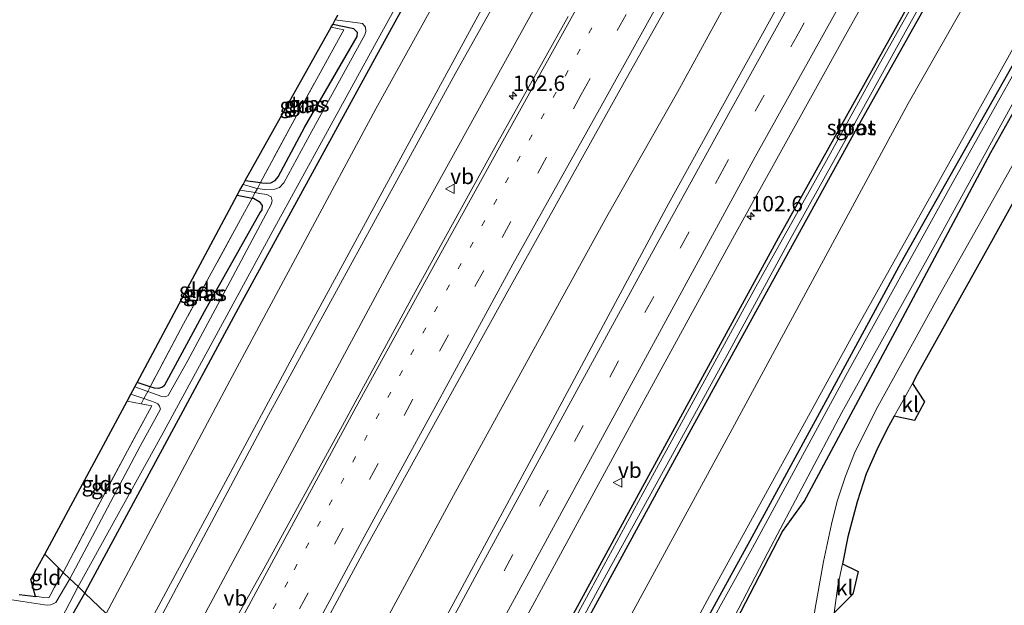
# Model space of a CAD drawing. Units: metres. Extents: x 140000 to 150003, y 474999 to 481251.
# Drawn here: x 146236 to 146397, y 475882 to 475977 of the extents above; entities that cross this region are included whole.
import ezdxf
from ezdxf.enums import TextEntityAlignment as Align

# ---------------------------------------------------------------- set-up
doc = ezdxf.new("R2010")
doc.units = ezdxf.units.M
for name, pattern in [('IE-TERREINAFSCHEIDING', [10, 8, -2]), ('VW-1-3_STREEP', [4, 1, -3]), ('VW-3-9_STREEP', [12, 3, -9])]:
    doc.linetypes.add(name, pattern=pattern)
doc.layers.get('0').update_dxf_attribs({"lineweight": 25})
for name, color, linetype, lineweight in [('B-ME-AM-KILOMETR-S-B1', 7, 'Continuous', 18), ('B-ME-BV-GELEIDECONSTRUCTIE-GELEIDERAIL-L-B1', 213, 'BV-GELEIDERAIL', 18), ('B-ME-GR-BOMENSTRUIKEN-GV-B6', 93, 'Continuous', 18), ('B-ME-GR-BOOM-GV-B6', 93, 'Continuous', 18), ('B-ME-GW-INSTEEKWATERGANG-L-B1', 10, 'Continuous', 25), ('B-ME-GW-KRUINLIJN-L-B1', 93, 'Continuous', 18), ('B-ME-GW-TEENLIJN-L-B1', 93, 'Continuous', 18), ('B-ME-IE-GRASLAND-GV-B6', 93, 'Continuous', 18), ('B-ME-IE-GRONDWERKLIJN-GROND_INGERICHT-GV-B6', 253, 'Continuous', 18), ('B-ME-IE-HULPGEOMETRIE-L-B1', 53, 'Continuous', 18), ('B-ME-IE-TERREINAFSCHEIDING-RASTERHEKWERK-L-B1', 8, 'IE-TERREINAFSCHEIDING', 18), ('B-ME-KG-KADASTRAAL-OPNAMEDTMGRENS-L-B1', 10, 'Continuous', 25), ('B-ME-OG-WATER-GV-B6', 153, 'Continuous', 18), ('B-ME-VH-VERH_SOORT-BITUMEN-GV-B6', 8, 'IE-TERREINAFSCHEIDING-NATUURLIJK-HOUTWAL', 18), ('B-ME-VH-VERH_SOORT-KLINKERS-GV-B6', 8, 'IE-TERREINAFSCHEIDING-NATUURLIJK-HOUTWAL', 18), ('B-ME-VW-MARKERING-13STREEP-045-L-B1', 255, 'VW-1-3_STREEP', 18), ('B-ME-VW-MARKERING-39STREEP-015-L-B1', 255, 'VW-3-9_STREEP', 18), ('B-ME-VW-MARKERING-STREEP-015-L-B1', 7, 'Continuous', 18), ('B-ME-VW-MEUBILAIR_WEGMEUBILAIR-VERKEERSBORD-S-B1', 8, 'Continuous', 18)]:
    doc.layers.add(name, color=color, linetype=linetype, lineweight=lineweight)
doc.styles.add('NLCS-ISO', font='NLCS-ISO.TTF')
doc.linetypes.add('BV-GELEIDERAIL', pattern='A,10,-3,[108,NLCS.SHX,S=1,R=0,X=0,Y=0],-3', length=16)
doc.linetypes.add('IE-TERREINAFSCHEIDING-NATUURLIJK-HOUTWAL', pattern='A,7,-1.5,[67,NLCS.SHX,S=0.75,R=45,X=0,Y=0],-1.5,7,-1.5,[70,NLCS.SHX,S=0.75,R=0,X=0,Y=0],-1.5', length=20)

# ---------------------------------------------------------------- blocks, each defined once
blk = doc.blocks.new('verkeersbord')
for p, q in [((0, 0.75), (-0.75, -0.625)), ((0.75, -0.625), (0, 0.75)), ((-0.75, -0.625), (0.75, -0.625))]:
    blk.add_line(p, q)
blk = doc.blocks.new('hecto')
for p, q in [((0, 0.625), (-0.625, 0)), ((0, -0.625), (0, 0.625)), ((-0.625, 0), (0.625, 0)), ((0.625, 0), (0, -0.625))]:
    blk.add_line(p, q)

msp = doc.modelspace()

# ---------------------------------------------------------------- linework, layer by layer
at = {"layer": 'B-ME-BV-GELEIDECONSTRUCTIE-GELEIDERAIL-L-B1'}
msp.add_polyline3d([(146281.1001, 475851.4483, 2.208), (146294.1705, 475875.556, 2.1995), (146307.241, 475899.664, 2.191), (146319.7485, 475922.4515, 2.216), (146332.256, 475945.239, 2.241), (146343.8348, 475965.5041, 2.241), (146358.856, 475992.987, 2.179), (146376.6081, 476024.3437, 2.195), (146390.697, 476049.2954, 2.2015), (146404.786, 476074.247, 2.208), (146421.071, 476102.5735, 2.183), (146437.356, 476130.9, 2.158), (146453.5286, 476158.6198, 2.161), (146469.7012, 476186.3396, 2.164)], dxfattribs=at)
at = {"layer": 'B-ME-GR-BOMENSTRUIKEN-GV-B6'}
for points in [[(146268.898, 475899.8815, 4.9485), (146255.75, 475875.498, 4.989), (146250.54, 475880.44, 1.035), (146270.722, 475918.407, 0.926), (146282.6435, 475940.5845, 0.862), (146294.565, 475962.762, 0.798), (146308.8645, 475988.65, 0.75)], [(146311.239, 475977.908, 4.995), (146296.6425, 475951.0865, 4.9515), (146282.046, 475924.265, 4.908), (146268.898, 475899.8815, 4.9485)]]:
    msp.add_polyline3d(points, dxfattribs=at)
at = {"layer": 'B-ME-GR-BOOM-GV-B6'}
for points in [[(146318.636, 475821.523, 1.054), (146315.382, 475818.926, 1.067), (146306.983, 475826.927, 0.893), (146320.506, 475852.16, 0.837), (146325.011, 475860.975, 0.837), (146329.316, 475867.549, 1.037), (146352.41, 475909.892, 0.971), (146366.954, 475936.7805, 0.9895), (146381.498, 475963.669, 1.008), (146394.615, 475986.713, 0.9485), (146407.732, 476009.757, 0.889), (146421.656, 476034.29, 0.9075), (146435.58, 476058.823, 0.926), (146449.893, 476084.018, 0.9075), (146464.206, 476109.213, 0.889), (146480.417, 476137.9205, 0.914), (146496.628, 476166.628, 0.939)], [(146505.873, 476159.994, 0.662), (146493.213, 476138.246, 0.647), (146480.553, 476116.498, 0.632), (146466.9615, 476093.227, 0.723), (146453.37, 476069.956, 0.814), (146438.8455, 476044.341, 0.756), (146424.321, 476018.726, 0.698), (146411.1845, 475995.17, 0.7375), (146398.048, 475971.614, 0.777), (146385.441, 475949.0935, 0.8475), (146372.834, 475926.573, 0.918), (146349.052, 475883.235, 0.934), (146326.851, 475842.039, 0.773), (146319.621, 475828.529, 0.855), (146318.565, 475826.073, 0.905), (146318.275, 475823.665, 0.984), (146318.636, 475821.523, 1.054)]]:
    msp.add_polyline3d(points, dxfattribs=at)
at = {"layer": 'B-ME-GW-INSTEEKWATERGANG-L-B1'}
for points in [[(146247.039, 475883.762, 0.673), (146248.038, 475885.6, 0.669), (146260.0935, 475907.936, 0.6445), (146272.149, 475930.272, 0.62), (146295.952, 475973.85, 0.583), (146318.226, 476014.242, 0.417), (146341.331, 476055.043, 0.504), (146364.915, 476096.395, 0.483), (146377.366, 476118.2385, 0.415), (146389.817, 476140.082, 0.347), (146414.083, 476181.804, 0.425), (146436.998, 476220.334, 0.576)], [(146301.001, 475832.569, 1.091), (146313.049, 475855.073, 1.058), (146336.506, 475898.185, 1.054), (146360.337, 475941.729, 1), (146384.607, 475985.212, 1.037), (146407.374, 476025.733, 0.93), (146431.332, 476068.526, 1.042), (146442.986, 476087.961, 1.017), (146443.25, 476088.371, 1.017), (146443.756, 476088.675, 1.013), (146444.416, 476088.551, 1.013), (146444.835, 476088.059, 1.008), (146444.927, 476087.224, 1.013), (146444.265, 476085.069, 1.008), (146439.238, 476076.347, 1.12), (146417.801, 476038.645, 1.066), (146394.493, 475997.685, 1.029), (146372.536, 475958.671, 1.058), (146359.2625, 475934.529, 1.056), (146345.989, 475910.387, 1.054), (146323.126, 475868.489, 1.161), (146302.854, 475830.811, 1.169)], [(146346.711, 475866.317, 0.157), (146360.969, 475893.834, 0.314), (146364.5022, 475898.7185, 0.8972), (146380.5952, 475928.7355, 0.5912), (146394.971, 475955.681, 0.173), (146413.621, 475988.767, 0.124)], [(146273.24, 475951.092, 0.301), (146275.705, 475950.737, 0.301), (146275.953, 475950.701, 0.301), (146276.654, 475950.629, 0.301), (146277.437, 475950.727, 0.301), (146278.146, 475951.093, 0.301), (146278.622, 475951.676, 0.301), (146282.949, 475959.847, 0.268), (146291.486, 475974.613, 0.351), (146291.542, 475975.255, 0.355), (146290.992, 475975.859, 0.355), (146287.533, 475976.566, 0.352)], [(146401.956, 475975.959, 0.181), (146380.3, 475937.675, 0.334), (146367.9635, 475914.9725, 0.328), (146355.627, 475892.27, 0.322), (146334.81, 475854.324, 0.252)], [(146271.889, 475948.684, 0.245), (146274.359, 475948.231, 0.251), (146274.596, 475948.187, 0.252), (146275.507, 475947.684, 0.272), (146276.014, 475947.008, 0.277), (146275.931, 475946.304, 0.277), (146275.695, 475945.914, 0.272), (146266.527, 475929.683, 0.396), (146259.9788, 475917.5603, 0.2991), (146259.7094, 475917.3484, 0.2991), (146259.0669, 475917.1213, 0.2991), (146258.3885, 475917.1866, 0.2991), (146257.7116, 475917.4189, 0.3063), (146255.5802, 475918.1505, 0.2991)], [(146235.886, 475870.149, 0.449), (146236.568, 475870.163, 0.449), (146237.886, 475870.639, 0.462), (146239.536, 475871.849, 0.524), (146240.848, 475873.41, 0.566), (146243.507, 475877.584, 0.612), (146247.039, 475883.762, 0.673)]]:
    msp.add_polyline3d(points, dxfattribs=at)
at = {"layer": 'B-ME-GW-KRUINLIJN-L-B1'}
for points in [[(146443.4106, 476211.8434, 4.341), (146433.949, 476195.192, 5.024), (146424.051, 476177.269, 4.957), (146410.6685, 476153.704, 4.9095), (146397.286, 476130.139, 4.862), (146382.986, 476104.7875, 4.947), (146368.686, 476079.436, 5.032), (146354.6785, 476054.929, 4.9925), (146340.671, 476030.422, 4.953), (146325.955, 476004.165, 4.974), (146311.239, 475977.908, 4.995), (146296.6425, 475951.0865, 4.9515), (146282.046, 475924.265, 4.908), (146268.898, 475899.8815, 4.9485), (146255.75, 475875.498, 4.989)], [(146256.658, 475874.637, 4.995), (146277.048, 475912.773, 4.953), (146292.2835, 475940.6275, 4.9965), (146307.519, 475968.482, 5.04), (146323.711, 475997.4285, 4.9885), (146339.903, 476026.375, 4.937), (146354.5425, 476051.993, 4.9865), (146369.182, 476077.611, 5.036), (146387.8095, 476110.2115, 4.9865), (146406.437, 476142.812, 4.937), (146425.7274, 476176.4998, 4.654), (146445.0177, 476210.1876, 4.371)]]:
    msp.add_polyline3d(points, dxfattribs=at)
at = {"layer": 'B-ME-GW-TEENLIJN-L-B1'}
for points in [[(146250.54, 475880.44, 1.035), (146270.722, 475918.407, 0.926), (146282.6435, 475940.5845, 0.862), (146294.565, 475962.762, 0.798), (146308.8645, 475988.65, 0.75), (146323.164, 476014.538, 0.702), (146336.653, 476038.2945, 0.692), (146350.142, 476062.051, 0.682), (146366.4895, 476090.801, 0.657), (146382.837, 476119.551, 0.632), (146397.0125, 476144.3635, 0.653), (146411.188, 476169.176, 0.674), (146425.311, 476193.137, 0.7845), (146439.434, 476217.098, 0.895)], [(146448.577, 476204.95, 0.974), (146426.49, 476166.633, 0.967), (146402.417, 476124.518, 1.054), (146378.602, 476082.549, 1.128), (146359.208, 476047.915, 1.05), (146345.644, 476022.163, 1.017), (146342.375, 476016.743, 1.099), (146320.873, 475979.839, 1.356), (146296.799, 475936.394, 1.377), (146284.0145, 475912.6365, 1.3145), (146271.23, 475888.879, 1.252), (146261.235, 475870.295, 1.273)]]:
    msp.add_polyline3d(points, dxfattribs=at)
at = {"layer": 'B-ME-IE-GRASLAND-GV-B6'}
for points in [[(146300.295, 475869.24, 1.67), (146287.437, 475845.437, 1.665), (146274.7517, 475857.4705, 1.597), (146292.771, 475890.872, 1.62), (146316.678, 475933.99, 1.592), (146335.428, 475967.664, 1.654), (146354.284, 476001.168, 1.579), (146371.455, 476031.538, 1.612), (146389.014, 476062.618, 1.616), (146405.98, 476092.361, 1.637), (146425.56, 476126.235, 1.616), (146447.1132, 476163.7539, 1.587), (146464.7468, 476193.8807, 1.599), (146474.453, 476179.107, 1.667), (146449.951, 476137.269, 1.633), (146428.833, 476100.677, 1.687), (146406.753, 476062.368, 1.682), (146385.095, 476024.149, 1.695), (146363.686, 475985.877, 1.645), (146342.366, 475947.26, 1.695), (146321.041, 475907.679, 1.67), (146300.295, 475869.24, 1.67)], [(146506.854, 476159.055, 0.234), (146484.425, 476120.825, 0.239), (146471.1935, 476097.886, 0.229), (146457.962, 476074.947, 0.219), (146443.299, 476049.4195, 0.188), (146428.636, 476023.892, 0.157), (146415.296, 475999.9255, 0.169), (146401.956, 475975.959, 0.181), (146380.3, 475937.675, 0.334), (146367.9635, 475914.9725, 0.328), (146355.627, 475892.27, 0.322), (146334.81, 475854.324, 0.252), (146321.566, 475829.153, 0.289), (146320.964, 475827.829, 0.264), (146320.3077, 475825.5265, 0.664), (146320.4692, 475823.3878, 0.764), (146321.1485, 475821.2708, 0.814), (146322.3096, 475819.4712, 0.814), (146323.749, 475818.072, 0.814), (146325.406, 475817.429, 0.814)], [(146507.398, 476158.534, -0.489), (146491.52, 476131.089, -0.463), (146469.394, 476092.822, -0.463), (146444.565, 476050.002, -0.483), (146431.3705, 476026.7575, -0.504), (146418.176, 476003.513, -0.525), (146402.824, 475975.843, -0.516), (146388.685, 475950.577, -0.516), (146371.311, 475919.268, -0.516), (146356.047, 475891.164, -0.516), (146340.443, 475862.964, -0.516), (146327.27, 475838.442, -0.516), (146323.22, 475829.534, -0.516), (146322.316, 475827.221, -0.516), (146321.875, 475825.421, -0.516), (146322.24, 475823.41, -0.516), (146323.24, 475821.521, -0.516), (146324.531, 475820.069, -0.516), (146325.38, 475819.607, -0.516), (146326.441, 475819.076, -0.516)], [(146270.722, 475918.407, 0.926), (146250.54, 475880.44, 1.035), (146247.039, 475883.762, 0.673), (146248.038, 475885.6, 0.669), (146260.0935, 475907.936, 0.6445), (146272.149, 475930.272, 0.62), (146295.952, 475973.85, 0.583), (146318.226, 476014.242, 0.417)], [(146318.226, 476014.242, 0.417), (146295.952, 475973.85, 0.583), (146272.149, 475930.272, 0.62), (146260.0935, 475907.936, 0.6445), (146248.038, 475885.6, 0.669)], [(146384.607, 475985.212, 1.037), (146360.337, 475941.729, 1), (146336.506, 475898.185, 1.054), (146313.049, 475855.073, 1.058), (146301.001, 475832.569, 1.091), (146296.555, 475836.781, 1.351), (146304.382, 475851.933, 1.351), (146313.974, 475870.42, 1.327), (146320.521, 475882.395, 1.327), (146324.044, 475888.895, 1.372), (146338.006, 475914.55, 1.364), (146353.134, 475942.144, 1.319), (146371.034, 475974.427, 1.343), (146389.358, 476007.219, 1.339)], [(146248.038, 475885.6, 0.669), (146247.039, 475883.762, 0.673), (146245.93, 475884.814, -0.541), (146259.6184, 475909.524, -0.562), (146277.7126, 475942.8555, -0.616), (146294.9171, 475974.1991, -0.607), (146311.0421, 476003.4257, -0.636)], [(146271.23, 475888.879, 1.252), (146261.235, 475870.295, 1.273), (146256.658, 475874.637, 4.995), (146277.048, 475912.773, 4.953), (146292.2835, 475940.6275, 4.9965), (146307.519, 475968.482, 5.04), (146323.711, 475997.4285, 4.9885)], [(146323.711, 475997.4285, 4.9885), (146307.519, 475968.482, 5.04), (146292.2835, 475940.6275, 4.9965), (146277.048, 475912.773, 4.953)], [(146394.493, 475997.685, 1.029), (146372.536, 475958.671, 1.058), (146359.2625, 475934.529, 1.056), (146345.989, 475910.387, 1.054), (146323.126, 475868.489, 1.161), (146302.854, 475830.811, 1.169), (146302.2547, 475831.3797, 0.849), (146303.3925, 475833.5367, 0.849), (146313.7354, 475852.5888, 0.849), (146322.8512, 475869.5468, 0.849), (146332.2392, 475886.8407, 0.849), (146342.6602, 475905.7981, 0.849), (146352.0451, 475922.8003, 0.849), (146362.4025, 475941.7981, 0.849), (146372.254, 475959.4717, 0.849), (146380.9903, 475975.3038, 0.849), (146388.5993, 475988.9448, 0.849)], [(146394.615, 475986.713, 0.9485), (146381.498, 475963.669, 1.008), (146366.954, 475936.7805, 0.9895), (146352.41, 475909.892, 0.971), (146329.316, 475867.549, 1.037), (146325.011, 475860.975, 0.837), (146320.506, 475852.16, 0.837), (146306.983, 475826.927, 0.893), (146302.854, 475830.811, 1.169), (146323.126, 475868.489, 1.161), (146345.989, 475910.387, 1.054), (146359.2625, 475934.529, 1.056), (146372.536, 475958.671, 1.058), (146394.493, 475997.685, 1.029)], [(146308.8645, 475988.65, 0.75), (146294.565, 475962.762, 0.798), (146282.6435, 475940.5845, 0.862), (146270.722, 475918.407, 0.926)], [(146325.406, 475817.429, 0.814), (146327.595, 475816.801, 0.632), (146329.249, 475816.855, 0.574), (146330.753, 475817.563, 0.508), (146332.173, 475818.945, 0.454), (146333.052, 475820.648, 0.434), (146333.411, 475824.051, 0.421), (146333.093, 475826.113, 0.43), (146332.131, 475828.079, 0.479), (146330.953, 475830.174, 0.459), (146330.369, 475831.317, 0.454), (146330.206, 475833.047, 0.446), (146330.838, 475835.108, 0.347), (146331.62, 475837.095, 0.293), (146346.711, 475866.317, 0.157), (146360.969, 475893.834, 0.314), (146364.5022, 475898.7185, 0.8972), (146380.5952, 475928.7355, 0.5912), (146394.971, 475955.681, 0.173), (146413.621, 475988.767, 0.124)], [(146413.621, 475988.767, 0.124), (146394.971, 475955.681, 0.173), (146380.5952, 475928.7355, 0.5912), (146364.5022, 475898.7185, 0.8972), (146360.969, 475893.834, 0.314), (146346.711, 475866.317, 0.157)], [(146326.441, 475819.076, -0.516), (146327.436, 475818.853, -0.516), (146328.679, 475818.907, -0.516), (146329.58, 475819.387, -0.516), (146330.399, 475820.239, -0.516), (146331.262, 475821.577, -0.516), (146331.747, 475822.838, -0.516), (146331.982, 475823.78, -0.516), (146331.819, 475825.109, -0.516), (146331.248, 475826.39, -0.516), (146329.827, 475829.147, -0.516), (146329.046, 475830.622, -0.516), (146328.751, 475831.255, -0.516), (146328.65, 475832.059, -0.516), (146328.899, 475833.664, -0.516), (146329.689, 475835.425, -0.516), (146337.941, 475850.924, -0.516), (146348.236, 475870.54, -0.516), (146358.545, 475890.388, -0.516), (146370.654, 475913.249, -0.516), (146385.939, 475940.724, -0.516), (146399.997, 475966.251, -0.516), (146411.7367, 475986.4337, -0.512)], [(146385.0115, 475984.7712, 0.849), (146376.7501, 475970.0195, 0.849), (146368.1611, 475954.3547, 0.849), (146356.6218, 475933.736, 0.849), (146346.6802, 475915.6108, 0.849), (146338.1668, 475900.0256, 0.849), (146329.6432, 475884.3417, 0.849), (146318.4086, 475863.6351, 0.849), (146308.0349, 475844.6185, 0.849), (146301.3953, 475832.195, 0.849), (146301.001, 475832.569, 1.091), (146313.049, 475855.073, 1.058), (146336.506, 475898.185, 1.054), (146360.337, 475941.729, 1), (146384.607, 475985.212, 1.037)], [(146276.2931, 475887.6997, 1.306), (146264.6665, 475867.0396, 1.3065), (146261.235, 475870.295, 1.273), (146271.23, 475888.879, 1.252), (146284.0145, 475912.6365, 1.3145), (146296.799, 475936.394, 1.377), (146320.873, 475979.839, 1.356)], [(146320.873, 475979.839, 1.356), (146296.799, 475936.394, 1.377), (146284.0145, 475912.6365, 1.3145), (146271.23, 475888.879, 1.252)], [(146277.048, 475912.773, 4.953), (146256.658, 475874.637, 4.995), (146255.75, 475875.498, 4.989), (146268.898, 475899.8815, 4.9485), (146282.046, 475924.265, 4.908), (146296.6425, 475951.0865, 4.9515), (146311.239, 475977.908, 4.995)], [(146279.562, 475950.711, -0.475), (146278.827, 475949.924, -0.475), (146278.09, 475949.652, -0.475), (146276.369, 475949.631, -0.475), (146275.239, 475949.804, -0.475), (146274.963, 475949.846, -0.475), (146273.095, 475950.381, -0.475), (146272.871, 475950.432, -0.475), (146273.24, 475951.092, 0.301), (146275.705, 475950.737, 0.301), (146275.953, 475950.701, 0.301), (146276.654, 475950.629, 0.301), (146277.437, 475950.727, 0.301), (146278.146, 475951.093, 0.301), (146278.622, 475951.676, 0.301), (146282.949, 475959.847, 0.268), (146291.486, 475974.613, 0.351), (146291.542, 475975.255, 0.355), (146290.992, 475975.859, 0.355), (146287.533, 475976.566, 0.352), (146287.936, 475977.284, -0.475), (146292.367, 475976.693, -0.475), (146292.89, 475976.126, -0.475), (146292.928, 475975.406, -0.475), (146292.739, 475974.847, -0.475), (146288.335, 475966.858, -0.475), (146283.754, 475958.557, -0.475), (146279.562, 475950.711, -0.475)], [(146325.9775, 475977.8439, 1.306), (146313.702, 475955.9931, 1.306), (146300.728, 475932.4448, 1.306), (146289.1309, 475911.1313, 1.306), (146276.2931, 475887.6997, 1.306)], [(146287.27, 475976.097, 0.361), (146287.533, 475976.566, 0.352), (146290.992, 475975.859, 0.355), (146291.542, 475975.255, 0.355), (146291.486, 475974.613, 0.351), (146282.949, 475959.847, 0.268), (146278.622, 475951.676, 0.301), (146278.146, 475951.093, 0.301), (146277.437, 475950.727, 0.301), (146276.654, 475950.629, 0.301), (146275.953, 475950.701, 0.301), (146275.705, 475950.737, 0.301), (146281.678, 475961.768, 0.343), (146289.323, 475975.656, 0.359), (146287.27, 475976.097, 0.361)], [(146334.81, 475854.324, 0.252), (146355.627, 475892.27, 0.322), (146367.9635, 475914.9725, 0.328), (146380.3, 475937.675, 0.334), (146401.956, 475975.959, 0.181)], [(146326.851, 475842.039, 0.773), (146349.052, 475883.235, 0.934), (146372.834, 475926.573, 0.918), (146385.441, 475949.0935, 0.8475), (146398.048, 475971.614, 0.777)], [(146397.92, 475952.477, 0.248), (146386.628, 475932.41, 0.5), (146382.188, 475924.429, 0.595), (146379.103, 475918.807, 0.64), (146376.53, 475914.185, 0.707), (146374.407, 475910.039, 0.777), (146372.727, 475906.595, 0.835), (146371.25, 475902.867, 0.889), (146369.87, 475898.783, 0.922), (146368.968, 475894.985, 0.955), (146367.671, 475888.93, 0.992), (146366.249, 475880.974, 1.075)], [(146263.869, 475921.723, -0.475), (146260.6521, 475916.0259, -0.475), (146260.1627, 475915.7935, -0.475), (146259.6221, 475915.8277, -0.475), (146257.316, 475916.6713, -0.475), (146255.203, 475917.4443, -0.475), (146255.5802, 475918.1505, 0.2991), (146257.7116, 475917.4189, 0.3063), (146258.3885, 475917.1866, 0.2991), (146259.0669, 475917.1213, 0.2991), (146259.7094, 475917.3484, 0.2991), (146259.9788, 475917.5603, 0.2991), (146266.527, 475929.683, 0.396), (146275.695, 475945.914, 0.272), (146275.931, 475946.304, 0.277), (146276.014, 475947.008, 0.277), (146275.507, 475947.684, 0.272), (146274.596, 475948.187, 0.252), (146274.359, 475948.231, 0.251), (146271.889, 475948.684, 0.245), (146272.358, 475949.52, -0.475), (146274.194, 475949.223, -0.475), (146274.833, 475949.107, -0.475), (146275.545, 475948.978, -0.475), (146276.754, 475948.824, -0.475), (146277.452, 475948.447, -0.475), (146277.643, 475947.778, -0.475), (146277.475, 475947.179, -0.475), (146276.671, 475945.651, -0.475), (146270.75, 475934.619, -0.475), (146263.869, 475921.723, -0.475)], [(146259.7094, 475917.3484, 0.2991), (146259.0669, 475917.1213, 0.2991), (146258.3885, 475917.1866, 0.2991), (146257.7116, 475917.4189, 0.3063), (146263.162, 475927.719, 0.396), (146272.471, 475944.736, 0.454), (146274.359, 475948.231, 0.251), (146274.596, 475948.187, 0.252), (146275.507, 475947.684, 0.272), (146276.014, 475947.008, 0.277), (146275.931, 475946.304, 0.277), (146275.695, 475945.914, 0.272), (146266.527, 475929.683, 0.396), (146259.9788, 475917.5603, 0.2991), (146259.7094, 475917.3484, 0.2991)], [(146248.775, 475893.986, -0.475), (146244.578, 475886.097, -0.475), (146243.51, 475887.11, 0.407), (146249.096, 475897.808, 0.363), (146253.983, 475906.961, 0.359), (146257.9705, 475914.3103, 0.174), (146256.243, 475914.6436, 0.2822), (146253.944, 475915.0872, 0.174), (146254.5533, 475916.228, -0.475), (146256.696, 475915.4996, -0.475), (146258.5079, 475914.8836, -0.475), (146258.9495, 475914.6503, -0.475), (146259.2581, 475914.2576, -0.475), (146259.3802, 475913.7733, -0.475), (146256.056, 475907.725, -0.475), (146248.775, 475893.986, -0.475)], [(146236.298, 475883.5237, 0.233), (146238.151, 475883.3304, 0.254), (146238.9719, 475883.2205, 0.249), (146239.2605, 475883.2026, 0.249), (146240.2687, 475883.0636, 0.312), (146241.1841, 475882.9879, 0.366), (146241.398, 475883.387, 0.379), (146242.059, 475884.717, 0.408), (146243.51, 475887.11, 0.407), (146244.578, 475886.097, -0.475), (146242.2882, 475882.2181, -0.4727), (146241.8759, 475882.0031, -0.3071), (146241.4143, 475881.8627, -0.2031), (146240.9257, 475881.8037, -0.1655), (146240.4337, 475881.8289, -0.1963), (146236.9403, 475882.3729, 0.0787), (146223.033, 475884.5056, 0.0787)], [(146236.179, 475871.692, -0.27), (146237.805, 475872.286, -0.27), (146239.491, 475873.699, -0.27), (146240.493, 475874.933, -0.27), (146242.498, 475878.24, -0.27), (146245.93, 475884.814, -0.541), (146247.039, 475883.762, 0.673), (146243.507, 475877.584, 0.612), (146240.848, 475873.41, 0.566), (146239.536, 475871.849, 0.524), (146237.886, 475870.639, 0.462), (146236.568, 475870.163, 0.449), (146235.886, 475870.149, 0.449)], [(146235.886, 475870.149, 0.449), (146236.568, 475870.163, 0.449), (146237.886, 475870.639, 0.462), (146239.536, 475871.849, 0.524), (146240.848, 475873.41, 0.566), (146243.507, 475877.584, 0.612), (146247.039, 475883.762, 0.673), (146250.54, 475880.44, 1.035)]]:
    msp.add_polyline3d(points, dxfattribs=at)
at = {"layer": 'B-ME-IE-GRONDWERKLIJN-GROND_INGERICHT-GV-B6'}
for points in [[(146273.24, 475951.092, 0.301), (146287.27, 475976.097, 0.361), (146289.323, 475975.656, 0.359), (146281.678, 475961.768, 0.343), (146275.705, 475950.737, 0.301), (146273.24, 475951.092, 0.301)], [(146263.162, 475927.719, 0.396), (146257.7116, 475917.4189, 0.3063), (146255.5802, 475918.1505, 0.2991), (146271.889, 475948.684, 0.245), (146274.359, 475948.231, 0.251), (146272.471, 475944.736, 0.454), (146263.162, 475927.719, 0.396)], [(146249.096, 475897.808, 0.363), (146243.51, 475887.11, 0.407), (146240.501, 475890.113, 0.5), (146253.944, 475915.0872, 0.174), (146256.243, 475914.6436, 0.2822), (146257.9705, 475914.3103, 0.174), (146253.983, 475906.961, 0.359), (146249.096, 475897.808, 0.363)], [(146241.1841, 475882.9879, 0.366), (146240.2687, 475883.0636, 0.312), (146239.2605, 475883.2026, 0.249), (146238.9719, 475883.2205, 0.249), (146238.24, 475885.989, 0.408), (146240.501, 475890.113, 0.5), (146243.51, 475887.11, 0.407), (146242.059, 475884.717, 0.408), (146241.398, 475883.387, 0.379), (146241.1841, 475882.9879, 0.366)]]:
    msp.add_polyline3d(points, dxfattribs=at)
at = {"layer": 'B-ME-IE-HULPGEOMETRIE-L-B1'}
msp.add_polyline3d([(146250.54, 475880.44, 1.035), (146247.039, 475883.762, 0.673), (146245.93, 475884.814, -0.541), (146244.578, 475886.097, -0.475), (146243.51, 475887.11, 0.407), (146240.501, 475890.113, 0.5)], dxfattribs=at)
at = {"layer": 'B-ME-IE-TERREINAFSCHEIDING-RASTERHEKWERK-L-B1'}
for points in [[(146287.27, 475976.097, 0.361), (146289.323, 475975.656, 0.359), (146281.678, 475961.768, 0.343), (146275.705, 475950.737, 0.301), (146275.239, 475949.804, -0.475), (146274.833, 475949.107, -0.475), (146274.359, 475948.231, 0.251), (146272.471, 475944.736, 0.454), (146263.162, 475927.719, 0.396), (146257.7116, 475917.4189, 0.3063), (146257.316, 475916.6713, -0.475), (146256.696, 475915.4996, -0.475), (146256.243, 475914.6436, 0.2822)], [(146253.944, 475915.0872, 0.174), (146256.243, 475914.6436, 0.2822), (146257.9705, 475914.3103, 0.174), (146253.983, 475906.961, 0.359), (146249.096, 475897.808, 0.363), (146243.51, 475887.11, 0.407)], [(146243.51, 475887.11, 0.407), (146242.059, 475884.717, 0.408), (146241.398, 475883.387, 0.379), (146241.1841, 475882.9879, 0.366), (146240.2687, 475883.0636, 0.312), (146239.2605, 475883.2026, 0.249), (146238.9719, 475883.2205, 0.249)]]:
    msp.add_polyline3d(points, dxfattribs=at)
at = {"layer": 'B-ME-KG-KADASTRAAL-OPNAMEDTMGRENS-L-B1'}
for points in [[(146236.298, 475883.5237, 0.233), (146238.151, 475883.3304, 0.254), (146238.9719, 475883.2205, 0.249), (146238.24, 475885.989, 0.408), (146240.501, 475890.113, 0.5), (146253.944, 475915.0872, 0.174), (146254.5533, 475916.228, -0.475), (146255.203, 475917.4443, -0.475), (146255.5802, 475918.1505, 0.2991), (146271.889, 475948.684, 0.245), (146272.358, 475949.52, -0.475), (146272.871, 475950.432, -0.475), (146273.24, 475951.092, 0.301), (146287.27, 475976.097, 0.361), (146287.533, 475976.566, 0.352), (146287.936, 475977.284, -0.475), (146288.367, 475978.052, -0.475)], [(146236.298, 475883.5237, 0.233), (146238.151, 475883.3304, 0.254), (146238.9719, 475883.2205, 0.249), (146238.24, 475885.989, 0.408), (146240.501, 475890.113, 0.5), (146253.944, 475915.0872, 0.174), (146254.5533, 475916.228, -0.475), (146255.203, 475917.4443, -0.475), (146255.5802, 475918.1505, 0.2991), (146271.889, 475948.684, 0.245), (146272.358, 475949.52, -0.475), (146272.871, 475950.432, -0.475), (146273.24, 475951.092, 0.301), (146287.27, 475976.097, 0.361), (146287.533, 475976.566, 0.352), (146287.936, 475977.284, -0.475), (146288.367, 475978.052, -0.475)], [(146402.243, 475954.003, 0.359), (146394.812, 475940.621, 0.417), (146382.976, 475919.435, 0.669), (146382.171, 475917.98, 0.682), (146384.174, 475914.946, 0.508), (146382.516, 475911.943, 0.479), (146379.211, 475912.645, 0.746), (146377.996, 475910.466, 0.789), (146376.349, 475907.124, 0.868), (146374.646, 475903.227, 0.893), (146373.158, 475898.634, 0.93), (146371.623, 475892.93, 0.992), (146370.747, 475888.534, 1.04), (146373.329, 475887.287, 1.02), (146372.463, 475883.569, 1), (146369.416, 475880.548, 1.103)], [(146402.243, 475954.003, 0.359), (146394.812, 475940.621, 0.417), (146382.976, 475919.435, 0.669), (146382.171, 475917.98, 0.682), (146384.174, 475914.946, 0.508), (146382.516, 475911.943, 0.479), (146379.211, 475912.645, 0.746), (146377.996, 475910.466, 0.789), (146376.349, 475907.124, 0.868), (146374.646, 475903.227, 0.893), (146373.158, 475898.634, 0.93), (146371.623, 475892.93, 0.992), (146370.747, 475888.534, 1.04), (146373.329, 475887.287, 1.02), (146372.463, 475883.569, 1), (146369.416, 475880.548, 1.103)]]:
    msp.add_polyline3d(points, dxfattribs=at)
at = {"layer": 'B-ME-OG-WATER-GV-B6'}
for points in [[(146328.679, 475818.907, -0.516), (146327.436, 475818.853, -0.516), (146326.441, 475819.076, -0.516), (146325.38, 475819.607, -0.516), (146324.531, 475820.069, -0.516), (146323.24, 475821.521, -0.516), (146322.24, 475823.41, -0.516), (146321.875, 475825.421, -0.516), (146322.316, 475827.221, -0.516), (146323.22, 475829.534, -0.516), (146327.27, 475838.442, -0.516), (146340.443, 475862.964, -0.516), (146356.047, 475891.164, -0.516), (146371.311, 475919.268, -0.516), (146388.685, 475950.577, -0.516), (146402.824, 475975.843, -0.516), (146418.176, 476003.513, -0.525), (146431.3705, 476026.7575, -0.504), (146444.565, 476050.002, -0.483), (146469.394, 476092.822, -0.463), (146491.52, 476131.089, -0.463), (146507.398, 476158.534, -0.489)], [(146311.0421, 476003.4257, -0.636), (146294.9171, 475974.1991, -0.607), (146277.7126, 475942.8555, -0.616), (146259.6184, 475909.524, -0.562), (146245.93, 475884.814, -0.541), (146244.578, 475886.097, -0.475), (146248.775, 475893.986, -0.475), (146256.056, 475907.725, -0.475), (146259.3802, 475913.7733, -0.475), (146259.2581, 475914.2576, -0.475), (146258.9495, 475914.6503, -0.475), (146258.5079, 475914.8836, -0.475), (146256.696, 475915.4996, -0.475), (146254.5533, 475916.228, -0.475), (146255.203, 475917.4443, -0.475), (146257.316, 475916.6713, -0.475), (146259.6221, 475915.8277, -0.475), (146260.1627, 475915.7935, -0.475), (146260.6521, 475916.0259, -0.475), (146263.869, 475921.723, -0.475), (146270.75, 475934.619, -0.475), (146276.671, 475945.651, -0.475), (146277.475, 475947.179, -0.475), (146277.643, 475947.778, -0.475), (146277.452, 475948.447, -0.475), (146276.754, 475948.824, -0.475), (146275.545, 475948.978, -0.475), (146274.833, 475949.107, -0.475), (146274.194, 475949.223, -0.475), (146272.358, 475949.52, -0.475), (146272.871, 475950.432, -0.475), (146273.095, 475950.381, -0.475), (146274.963, 475949.846, -0.475), (146275.239, 475949.804, -0.475), (146276.369, 475949.631, -0.475), (146278.09, 475949.652, -0.475), (146278.827, 475949.924, -0.475), (146279.562, 475950.711, -0.475), (146283.754, 475958.557, -0.475), (146288.335, 475966.858, -0.475), (146292.739, 475974.847, -0.475), (146292.928, 475975.406, -0.475), (146292.89, 475976.126, -0.475), (146292.367, 475976.693, -0.475), (146287.936, 475977.284, -0.475), (146288.367, 475978.052, -0.475)], [(146388.5993, 475988.9448, 0.849), (146380.9903, 475975.3038, 0.849), (146372.254, 475959.4717, 0.849), (146362.4025, 475941.7981, 0.849), (146352.0451, 475922.8003, 0.849), (146342.6602, 475905.7981, 0.849), (146332.2392, 475886.8407, 0.849), (146322.8512, 475869.5468, 0.849), (146313.7354, 475852.5888, 0.849), (146303.3925, 475833.5367, 0.849)], [(146411.7367, 475986.4337, -0.512), (146399.997, 475966.251, -0.516), (146385.939, 475940.724, -0.516), (146370.654, 475913.249, -0.516), (146358.545, 475890.388, -0.516), (146348.236, 475870.54, -0.516), (146337.941, 475850.924, -0.516), (146329.689, 475835.425, -0.516), (146328.899, 475833.664, -0.516), (146328.65, 475832.059, -0.516), (146328.751, 475831.255, -0.516), (146329.046, 475830.622, -0.516), (146329.827, 475829.147, -0.516), (146331.248, 475826.39, -0.516), (146331.819, 475825.109, -0.516), (146331.982, 475823.78, -0.516), (146331.747, 475822.838, -0.516), (146331.262, 475821.577, -0.516), (146330.399, 475820.239, -0.516), (146329.58, 475819.387, -0.516), (146328.679, 475818.907, -0.516)], [(146303.3925, 475833.5367, 0.849), (146302.2547, 475831.3797, 0.849), (146301.3953, 475832.195, 0.849), (146308.0349, 475844.6185, 0.849), (146318.4086, 475863.6351, 0.849), (146329.6432, 475884.3417, 0.849), (146338.1668, 475900.0256, 0.849), (146346.6802, 475915.6108, 0.849), (146356.6218, 475933.736, 0.849), (146368.1611, 475954.3547, 0.849), (146376.7501, 475970.0195, 0.849), (146385.0115, 475984.7712, 0.849)], [(146240.4337, 475881.8289, -0.1963), (146240.9257, 475881.8037, -0.1655), (146241.4143, 475881.8627, -0.2031), (146241.8759, 475882.0031, -0.3071), (146242.2882, 475882.2181, -0.4727), (146244.578, 475886.097, -0.475), (146245.93, 475884.814, -0.541), (146242.498, 475878.24, -0.27), (146240.493, 475874.933, -0.27), (146239.491, 475873.699, -0.27), (146237.805, 475872.286, -0.27), (146236.179, 475871.692, -0.27)], [(146223.033, 475884.5056, 0.0787), (146236.9403, 475882.3729, 0.0787), (146240.4337, 475881.8289, -0.1963)]]:
    msp.add_polyline3d(points, dxfattribs=at)
at = {"layer": 'B-ME-VH-VERH_SOORT-BITUMEN-GV-B6'}
for points in [[(146363.743, 475837.11, 1.476), (146361.009, 475816.727, 1.695), (146357.994, 475816.978, 1.62), (146358.564, 475821.778, 1.546), (146362.232, 475850.721, 1.36), (146365.178, 475872.11, 1.153), (146366.249, 475880.974, 1.075), (146367.671, 475888.93, 0.992), (146368.968, 475894.985, 0.955), (146369.87, 475898.783, 0.922), (146371.25, 475902.867, 0.889), (146372.727, 475906.595, 0.835), (146374.407, 475910.039, 0.777), (146376.53, 475914.185, 0.707), (146379.103, 475918.807, 0.64), (146382.188, 475924.429, 0.595), (146386.628, 475932.41, 0.5), (146397.92, 475952.477, 0.248), (146419.284, 475990.531, 0.248), (146441.734, 476030.43, 0.264), (146463.508, 476068.622, 0.343), (146486.771, 476108.564, 0.326), (146499.2512, 476129.9687, 0.3231)], [(146389.358, 476007.219, 1.339), (146371.034, 475974.427, 1.343), (146353.134, 475942.144, 1.319), (146338.006, 475914.55, 1.364), (146324.044, 475888.895, 1.372), (146320.521, 475882.395, 1.327), (146313.974, 475870.42, 1.327), (146304.382, 475851.933, 1.351)], [(146354.284, 476001.168, 1.579), (146335.428, 475967.664, 1.654), (146316.678, 475933.99, 1.592), (146292.771, 475890.872, 1.62)], [(146424.156, 475993.081, 0.293), (146414.37, 475975.701, 0.304), (146410.402, 475968.653, 0.308), (146408.61, 475965.47, 0.31), (146405.317, 475959.539, 0.336), (146402.243, 475954.003, 0.359), (146394.812, 475940.621, 0.417), (146382.976, 475919.435, 0.669), (146382.171, 475917.98, 0.682), (146380.104, 475914.247, 0.715), (146379.211, 475912.645, 0.746), (146377.996, 475910.466, 0.789), (146376.349, 475907.124, 0.868), (146374.646, 475903.227, 0.893), (146373.158, 475898.634, 0.93), (146371.623, 475892.93, 0.992), (146370.747, 475888.534, 1.04), (146370.028, 475884.927, 1.079), (146369.416, 475880.548, 1.103), (146368.448, 475873.615, 1.141), (146366.391, 475858.275, 1.286), (146363.743, 475837.11, 1.476)], [(146304.382, 475851.933, 1.351), (146296.555, 475836.781, 1.351), (146287.437, 475845.437, 1.665), (146300.295, 475869.24, 1.67), (146321.041, 475907.679, 1.67), (146342.366, 475947.26, 1.695), (146363.686, 475985.877, 1.645)], [(146292.771, 475890.872, 1.62), (146274.7517, 475857.4705, 1.597), (146264.6665, 475867.0396, 1.3065), (146276.2931, 475887.6997, 1.306), (146289.1309, 475911.1313, 1.306), (146300.728, 475932.4448, 1.306), (146313.702, 475955.9931, 1.306), (146325.9775, 475977.8439, 1.306)]]:
    msp.add_polyline3d(points, dxfattribs=at)
at = {"layer": 'B-ME-VH-VERH_SOORT-KLINKERS-GV-B6'}
for points in [[(146382.516, 475911.943, 0.479), (146379.211, 475912.645, 0.746), (146380.104, 475914.247, 0.715), (146382.171, 475917.98, 0.682), (146384.174, 475914.946, 0.508), (146382.516, 475911.943, 0.479)], [(146369.416, 475880.548, 1.103), (146370.028, 475884.927, 1.079), (146370.747, 475888.534, 1.04), (146373.329, 475887.287, 1.02), (146372.463, 475883.569, 1), (146369.416, 475880.548, 1.103)]]:
    msp.add_polyline3d(points, dxfattribs=at)
at = {"layer": 'B-ME-VW-MARKERING-13STREEP-045-L-B1'}
msp.add_polyline3d([(146268.2985, 475863.5935, 1.4713), (146281.2283, 475887.5758, 1.4156), (146300.3003, 475922.6566, 1.4708), (146317.6635, 475954.1676, 1.4892), (146337.1742, 475989.1251, 1.4708), (146356.7617, 476023.8937, 1.4432), (146372.561, 476051.683, 1.434), (146387.5015, 476077.825, 1.432), (146402.442, 476103.967, 1.43), (146416.4082, 476128.3383, 1.432), (146430.548, 476152.613, 1.434), (146450.4214, 476186.5664, 1.4985), (146457.4448, 476198.3516, 1.443)], dxfattribs=at)
at = {"layer": 'B-ME-VW-MARKERING-39STREEP-015-L-B1'}
for points in [[(146271.1301, 475860.9068, 1.5704), (146282.0899, 475881.1708, 1.563), (146299.163, 475912.7515, 1.5275), (146315.1657, 475941.7972, 1.492), (146328.1058, 475965.0973, 1.517), (146344.202, 475993.9512, 1.542), (146357.3553, 476017.2802, 1.54), (146373.8786, 476046.4508, 1.538), (146387.0219, 476069.5553, 1.5295), (146403.4565, 476098.3402, 1.521), (146416.8914, 476121.5892, 1.517), (146433.2202, 476149.8444, 1.513), (146451.8179, 476181.6017, 1.5325), (146460.5649, 476196.4412, 1.534)], [(146478.7055, 476176.5615, 1.586), (146462.8186, 476149.3131, 1.612), (146447.557, 476123.008, 1.534), (146423.534, 476081.333, 1.608), (146399.719, 476039.623, 1.558), (146376.115, 475997.838, 1.558), (146363.7845, 475975.5315, 1.5705), (146351.454, 475953.225, 1.583), (146328.436, 475911.106, 1.596), (146306.819, 475871.438, 1.579), (146290.9903, 475842.0637, 1.579)]]:
    msp.add_polyline3d(points, dxfattribs=at)
at = {"layer": 'B-ME-VW-MARKERING-STREEP-015-L-B1'}
for points in [[(146265.4714, 475866.2758, 1.307), (146267.224, 475869.5289, 1.307), (146278.5907, 475890.6144, 1.307), (146291.3687, 475914.1374, 1.307), (146304.29, 475937.6569, 1.307), (146314.749, 475956.5376, 1.307), (146329.9159, 475983.8768, 1.307), (146339.5629, 476001.0069, 1.307), (146350.0542, 476019.7824, 1.307), (146361.8413, 476040.6131, 1.307), (146373.7623, 476061.4555, 1.307), (146389.753, 476089.488, 1.348), (146396.52, 476101.34, 1.339), (146412.892, 476129.753, 1.352), (146425.573, 476151.513, 1.3435), (146438.254, 476173.273, 1.335), (146454.183, 476200.3487, 1.3189)], [(146273.9409, 475858.2398, 1.645), (146292.341, 475892.34, 1.666), (146304.6745, 475914.8935, 1.635), (146316.911, 475937.4597, 1.604), (146331.0785, 475962.7455, 1.637), (146345.149, 475988.044, 1.67), (146358.724, 476012.142, 1.645), (146372.299, 476036.24, 1.62), (146385.207, 476058.938, 1.6245), (146398.115, 476081.636, 1.629), (146414.405, 476109.938, 1.627), (146430.695, 476138.24, 1.625), (146447.1875, 476166.3869, 1.645), (146463.6801, 476194.5338, 1.665)], [(146475.7177, 476178.35, 1.6331), (146468.205, 476165.663, 1.67), (146455.592, 476144.0015, 1.674), (146442.979, 476122.34, 1.678), (146419.432, 476081.402, 1.699), (146404.8315, 476055.802, 1.7075), (146390.231, 476030.202, 1.716), (146376.4565, 476005.6155, 1.726), (146362.682, 475981.029, 1.736), (146350.5195, 475958.9765, 1.7215), (146338.357, 475936.924, 1.707), (146325.079, 475912.624, 1.6945), (146311.801, 475888.324, 1.682), (146288.2307, 475844.6835, 1.676)], [(146295.132, 475838.1319, 1.4281), (146298.9389, 475846.6455, 1.425), (146304.9604, 475859.9278, 1.452), (146306.756, 475863.505, 1.472), (146309.537, 475868.746, 1.509), (146332.951, 475911.722, 1.467), (146356.51, 475954.96, 1.476), (146371.281, 475981.5405, 1.4575), (146386.052, 476008.121, 1.439), (146409.779, 476050.013, 1.451), (146430.355, 476086.004, 1.447), (146443.8575, 476109.3655, 1.451), (146457.36, 476132.727, 1.455), (146481.9194, 476174.6378, 1.435)]]:
    msp.add_polyline3d(points, dxfattribs=at)

# ---------------------------------------------------------------- block references
at = {"layer": 'B-ME-AM-KILOMETR-S-B1', "rotation": 90}
for p in [(146316.9449, 475964.9299, 1.29), (146355.79, 475945.268, 1.331)]:
    msp.add_blockref('hecto', p, dxfattribs=at)
at = {"layer": 'B-ME-VW-MEUBILAIR_WEGMEUBILAIR-VERKEERSBORD-S-B1', "rotation": 90}
for p in [(146306.7076, 475949.7222, 1.108), (146334.0889, 475901.7876, 1.3965)]:
    msp.add_blockref('verkeersbord', p, dxfattribs=at)

# ---------------------------------------------------------------- texts
at = {"layer": 'B-ME-AM-KILOMETR-S-B1', "ltscale": 0.2, "style": 'NLCS-ISO'}
for p in [(146316.9449, 475964.9299, 1.29), (146355.79, 475945.268, 1.331)]:
    msp.add_text('102.6', height=2.5, dxfattribs=at).set_placement(p, align=Align.BOTTOM_LEFT)
at = {"layer": 'B-ME-IE-GRASLAND-GV-B6', "ltscale": 0.2, "style": 'NLCS-ISO'}
for p in [(146282.8995, 475963.4575), (146283.6235, 475963.5975), (146372.964, 475959.743), (146266.423, 475932.6567), (146266.8628, 475932.6761), (146251.4451, 475901.1625)]:
    msp.add_text('gras', height=2.5, dxfattribs=at).set_placement(p, align=Align.MIDDLE_CENTER)
at = {"layer": 'B-ME-IE-GRONDWERKLIJN-GROND_INGERICHT-GV-B6', "ltscale": 0.2, "style": 'NLCS-ISO'}
for p in [(146281.3259, 475963.3227), (146264.9013, 475933.1825), (146249.0077, 475901.6035), (146240.6757, 475886.3135)]:
    msp.add_text('gld', height=2.5, dxfattribs=at).set_placement(p, align=Align.MIDDLE_CENTER)
at = {"layer": 'B-ME-OG-WATER-GV-B6', "ltscale": 0.2, "style": 'NLCS-ISO'}
msp.add_text('sloot', height=2.5, dxfattribs=at).set_placement((146372.1801, 475959.7245), align=Align.MIDDLE_CENTER)
at = {"layer": 'B-ME-VH-VERH_SOORT-KLINKERS-GV-B6', "ltscale": 0.2, "style": 'NLCS-ISO'}
for p in [(146381.8223, 475914.5613), (146371.1075, 475884.6707)]:
    msp.add_text('kl', height=2.5, dxfattribs=at).set_placement(p, align=Align.MIDDLE_CENTER)
at = {"layer": 'B-ME-VW-MEUBILAIR_WEGMEUBILAIR-VERKEERSBORD-S-B1', "ltscale": 0.2, "style": 'NLCS-ISO'}
for p in [(146306.7076, 475949.7222, 1.108), (146334.0889, 475901.7876, 1.3965), (146269.678, 475880.9162, 1.281)]:
    msp.add_text('vb', height=2.5, dxfattribs=at).set_placement(p, align=Align.BOTTOM_LEFT)

doc.saveas('drawing.dxf')
